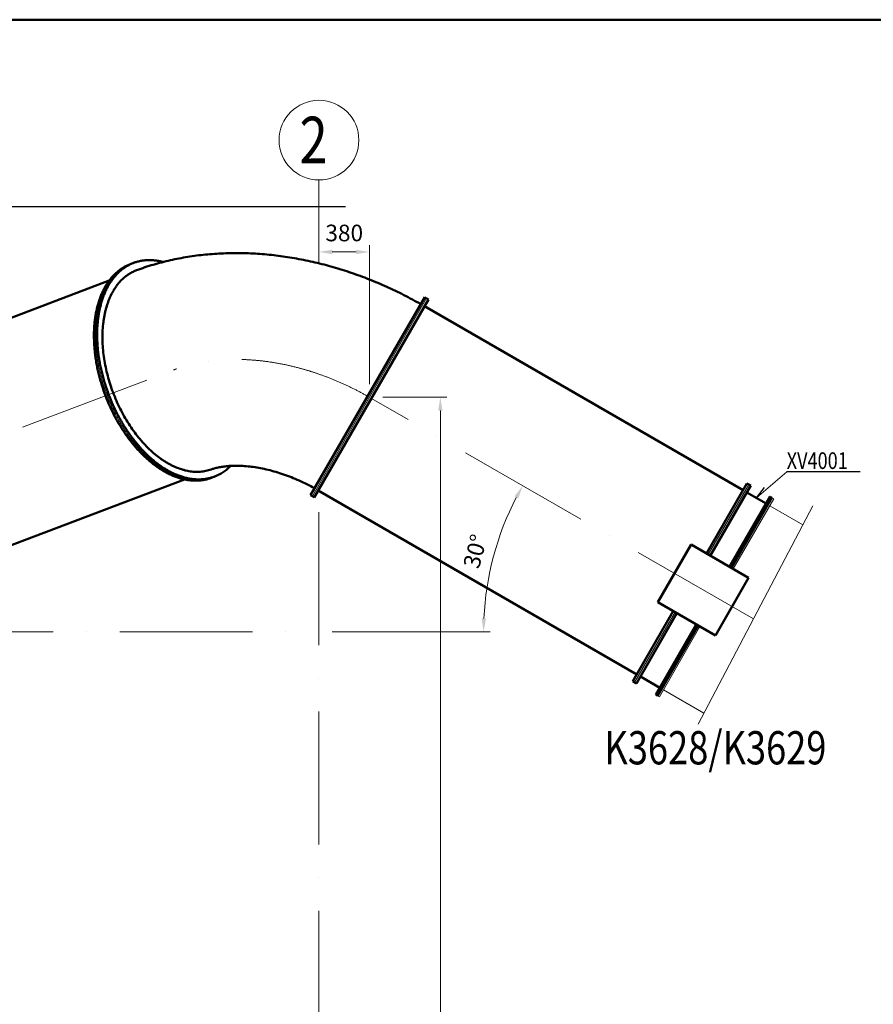
# Model space of a CAD drawing. Units: millimetres. Extents: x 63154 to 175463, y -101781 to 61861.
# Drawn here: x 125229 to 131653, y -64347 to -56939 of the extents above; entities that cross this region are included whole.
import ezdxf

# ---------------------------------------------------------------- set-up
doc = ezdxf.new("R2010")
doc.units = ezdxf.units.MM
doc.header["$LTSCALE"] = 50
doc.linetypes.add('HP_01_CER_A', pattern=[6, 4, -1, 0, -1])
doc.layers.get('Defpoints').update_dxf_attribs({"color": 132})
for name, color, linetype, lineweight in [('AH_OBRYS', 1, 'Continuous', 50), ('SS_TEXT25', 7, 'Continuous', 25), ('SS_TEXT5', 4, 'Continuous', 50), ('SS_TEXT7', 6, 'Continuous', 70), ('TG_KOTY', 8, 'Continuous', 18), ('TG_OSY_', 8, 'HP_01_CER_A', 18), ('TG_PLNA_018', 8, 'Continuous', 18), ('TG_PLNA_025', 3, 'Continuous', 25), ('TG_PLNA_05', 1, 'Continuous', 50)]:
    doc.layers.add(name, color=color, linetype=linetype, lineweight=lineweight)
doc.styles.add('ROMANS', font='romans.shx', dxfattribs={"width": 0.8})
doc.dimstyles.new('A-50_(2.5)', dxfattribs={"dimscale": 50, "dimtxt": 2.5, "dimasz": 2, "dimexe": 1, "dimexo": 2, "dimgap": 0, "dimtad": 0, "dimdec": 1, "dimrnd": 1, "dimtxsty": 'ROMANS', "dimblk1": 'OBLIQUE', "dimcen": 2, "dimclrd": 256, "dimclre": 256, "dimclrt": 256, "dimadec": 1, "dimazin": 2, "dimtfac": 0.714286, "dimtdec": 1, "dimtmove": 0, "dimatfit": 3, "dimldrblk": 'DOTSMALL', "dimfxl": 1, "dimtvp": 1.142857, "dimtolj": 1, "dimlwd": -1, "dimlwe": -1, "dimarcsym": 0})

# ---------------------------------------------------------------- blocks, each defined once
blk = doc.blocks.new('*D626')
at = {"layer": 'Defpoints', "color": 0, "transparency": 16777216}
for p in [(127875.5, -59788.5), (128852.7, -60793.2), (130750.4, -61448.3), (118481.3, -61544.7), (127481.3, -61544.7)]:
    blk.add_point(p, dxfattribs=at)
at = {"layer": 'TG_KOTY', "transparency": 16777216}
blk.add_line((127581.3, -61544.7), (128770.2, -61544.7), dxfattribs=at)
blk.add_arc((130917.3, -61544.7), 2197.1, 152.60797, 177.39203, dxfattribs=at)
for points in [[(128951.9, -60525.8), (128981.1, -60541.8), (129014.5, -60446.1)], [(128739.1, -61445.1), (128705.8, -61444.3), (128720.2, -61544.7)]]:
    blk.add_solid(points, dxfattribs=at)
at = {"layer": 'TG_KOTY', "transparency": 16777216, "insert": (128657, -60939), "char_height": 125, "attachment_point": 5, "rotation": 75, "style": 'ROMANS'}
blk.add_mtext('\\A1;30°', dxfattribs=at)
blk = doc.blocks.new('_DotSmall')
at = {"color": 0, "linetype": 'ByBlock', "const_width": 0.5}
blk.add_lwpolyline([(-0.0625, 0, 1), (0.0625, 0, 1)], format="xyb", close=True, dxfattribs=at)
blk = doc.blocks.new('_Oblique')
at = {"color": 0, "linetype": 'ByBlock', "lineweight": -2}
blk.add_line((-0.5, -0.5), (0.5, 0.5), dxfattribs=at)
blk = doc.blocks.new('*D632')
at = {"layer": 'Defpoints', "color": 0, "transparency": 16777216}
for p in [(127481.3, -58686.9), (127481.3, -58772.6), (127861.7, -59780.5)]:
    blk.add_point(p, dxfattribs=at)
at = {"layer": 'TG_KOTY', "transparency": 16777216}
for p, q in [((127481.3, -58672.6), (127481.3, -58636.9)), ((127861.7, -59680.5), (127861.7, -58636.9)), ((127761.7, -58686.9), (127581.3, -58686.9))]:
    blk.add_line(p, q, dxfattribs=at)
for points in [[(127581.3, -58670.2), (127581.3, -58703.5), (127481.3, -58686.9)], [(127761.7, -58670.2), (127761.7, -58703.5), (127861.7, -58686.9)]]:
    blk.add_solid(points, dxfattribs=at)
at = {"layer": 'TG_KOTY', "transparency": 16777216, "insert": (127671.5, -58544), "char_height": 125, "attachment_point": 5, "style": 'ROMANS'}
blk.add_mtext('\\A1;380', dxfattribs=at)
blk = doc.blocks.new('*D633')
at = {"layer": 'Defpoints', "color": 0, "transparency": 16777216}
for p in [(127861.7, -59780.5), (127861.7, -70445.3), (128394.8, -70445.3)]:
    blk.add_point(p, dxfattribs=at)
at = {"layer": 'TG_KOTY', "transparency": 16777216}
for p, q in [((127961.7, -59780.5), (128444.8, -59780.5)), ((128394.8, -59880.5), (128394.8, -70345.3)), ((127961.7, -70445.3), (128444.8, -70445.3))]:
    blk.add_line(p, q, dxfattribs=at)
for points in [[(128378.1, -59880.5), (128411.4, -59880.5), (128394.8, -59780.5)], [(128378.1, -70345.3), (128411.4, -70345.3), (128394.8, -70445.3)]]:
    blk.add_solid(points, dxfattribs=at)
at = {"layer": 'TG_KOTY', "transparency": 16777216, "insert": (128251.9, -65112.9), "char_height": 125, "attachment_point": 5, "rotation": 90, "style": 'ROMANS'}
blk.add_mtext('\\A1;10665', dxfattribs=at)

msp = doc.modelspace()

# ---------------------------------------------------------------- linework, layer by layer
at = {"layer": 'AH_OBRYS'}
for p, q in [((126073.86, -58773.46), (126062.03, -58777.94)), ((125902.61, -58902.57), (123288.97, -59893.75)), ((127418.05, -60516.85), (128277.55, -59028.15)), ((128291.4, -59036.15), (128277.55, -59028.15)), ((128305.51, -59043.72), (128291.65, -59035.72)), ((127445.51, -60533.28), (128305.51, -59043.72)), ((130672.67, -60479.68), (128275.51, -59095.68)), ((126469.96, -60398.6), (123856.32, -61389.79)), ((126683.76, -60381.69), (126671.93, -60386.18)), ((130397.67, -60955.99), (130702.42, -60428.15)), ((130730.38, -60443.72), (130425.38, -60971.99)), ((130716.27, -60436.15), (130702.42, -60428.15)), ((130716.52, -60435.72), (130730.38, -60443.72)), ((127431.9, -60524.85), (127418.05, -60516.85)), ((129872.67, -61865.32), (127475.51, -60481.32)), ((130845.87, -60579.68), (130700.38, -60495.68)), ((127445.51, -60533.28), (127431.65, -60525.28)), ((130875.87, -60527.72), (130570.87, -61055.99)), ((130889.73, -60535.72), (130584.73, -61063.99)), ((130875.87, -60527.72), (130889.73, -60535.72)), ((130281.62, -60888.99), (130031.62, -61322)), ((130714.63, -61138.99), (130281.62, -60888.99)), ((130464.63, -61572), (130714.63, -61138.99)), ((130031.62, -61322), (130464.63, -61572)), ((129842.92, -61916.85), (130147.67, -61389)), ((130175.38, -61405), (129870.38, -61933.28)), ((130320.87, -61489), (130015.87, -62017.28)), ((130334.73, -61497), (130029.73, -62025.28)), ((129856.77, -61924.85), (129842.92, -61916.85)), ((129856.52, -61925.28), (129870.38, -61933.28)), ((130045.87, -61965.32), (129900.38, -61881.32)), ((130015.87, -62017.28), (130029.73, -62025.28))]:
    msp.add_line(p, q, dxfattribs=at)
for centre, radius, start, end in [((126188.3, -59075.22), 322.73, 107.360567, 110.768185), ((126569.25, -60079.77), 322.91, 290.769715, 294.175451)]:
    msp.add_arc(centre, radius, start, end, dxfattribs=at)
for points, knots in [([(128247.77, -59079.71), (128206.01, -59055.89), (128121.39, -59010.23), (128013.1, -58958.24), (127925.2, -58919.82), (127836.67, -58883.62), (127724.77, -58842.5), (127588.77, -58799.88), (127451.58, -58764.23), (127313.65, -58735.7), (127175.39, -58714.47), (127037.24, -58700.68), (126899.61, -58694.46), (126762.92, -58695.95), (126627.59, -58705.26), (126494.06, -58722.51), (126384.47, -58743.62), (126298.2, -58764.59), (126234.34, -58782.32), (126171.29, -58802.1), (126129.78, -58816.67), (126109.18, -58824.29)], [0, 0, 0, 0, 0.0649353, 0.1297837, 0.1621538, 0.1944741, 0.2589254, 0.3230767, 0.3868702, 0.4502572, 0.5131998, 0.5756712, 0.6376569, 0.6991542, 0.7601724, 0.8207314, 0.8808606, 0.9107792, 0.940605, 0.9703434, 1, 1, 1, 1]), ([(125874.56, -59768.8), (125864.59, -59742.52), (125850.84, -59702.68), (125834.96, -59648.91), (125824.34, -59608.47), (125815.03, -59567.97), (125807.05, -59527.5), (125800.42, -59487.16), (125795.14, -59447.05), (125791.25, -59407.26), (125788.74, -59367.9), (125787.62, -59329.05), (125787.89, -59290.8), (125789.55, -59253.26), (125792.61, -59216.51), (125797.05, -59180.63), (125802.86, -59145.72), (125810.03, -59111.86), (125818.53, -59079.12), (125828.37, -59047.6), (125839.49, -59017.35), (125851.89, -58988.47), (125865.54, -58961), (125880.39, -58935.04), (125896.42, -58910.62), (125913.59, -58887.82), (125931.86, -58866.69), (125951.18, -58847.28), (125971.51, -58829.65), (125992.8, -58813.82), (126015.01, -58799.86), (126038.06, -58787.78), (126053.97, -58781), (126062.03, -58777.94)], [0, 0, 0, 0, 0.0763375, 0.1143671, 0.1522255, 0.1898569, 0.2272069, 0.2642223, 0.3008521, 0.3370472, 0.3727609, 0.4079497, 0.4425728, 0.4765934, 0.5099783, 0.542699, 0.5747315, 0.6060575, 0.6366639, 0.6665445, 0.6956992, 0.7241358, 0.7518694, 0.7789235, 0.8053303, 0.8311306, 0.8563745, 0.8811208, 0.905437, 0.9293982, 0.9530867, 0.9765901, 1, 1, 1, 1]), ([(126085.86, -58769.44), (126077.81, -58772.5), (126061.9, -58779.27), (126038.86, -58791.34), (126016.68, -58805.3), (125995.4, -58821.11), (125975.08, -58838.74), (125955.77, -58858.14), (125937.51, -58879.25), (125920.35, -58902.04), (125904.33, -58926.44), (125889.48, -58952.39), (125875.85, -58979.84), (125863.45, -59008.71), (125852.33, -59038.94), (125842.51, -59070.44), (125834, -59103.16), (125826.84, -59137), (125821.03, -59171.89), (125816.6, -59207.75), (125813.54, -59244.48), (125811.88, -59282), (125811.61, -59320.22), (125812.73, -59359.05), (125815.24, -59398.4), (125819.13, -59438.16), (125824.4, -59478.25), (125831.03, -59518.56), (125839.01, -59559.01), (125848.31, -59599.49), (125858.92, -59639.9), (125874.79, -59693.64), (125888.54, -59733.46), (125898.5, -59759.72)], [0, 0, 0, 0, 0.0234099, 0.0469133, 0.0706018, 0.094563, 0.1188792, 0.1436255, 0.1688694, 0.1946697, 0.2210765, 0.2481306, 0.2758642, 0.3043008, 0.3334555, 0.3633361, 0.3939425, 0.4252685, 0.457301, 0.4900217, 0.5234066, 0.5574272, 0.5920503, 0.6272391, 0.6629528, 0.6991479, 0.7357777, 0.7727931, 0.8101431, 0.8477745, 0.8856329, 0.9236625, 1, 1, 1, 1]), ([(126309.16, -58762.14), (126299.41, -58759.56), (126279.97, -58755.09), (126250.74, -58750.48), (126221.88, -58748.07), (126193.45, -58747.87), (126165.55, -58749.88), (126138.25, -58754.09), (126111.62, -58760.5), (126094.34, -58766.22), (126085.86, -58769.44)], [0, 0, 0, 0, 0.1332159, 0.2633313, 0.3906627, 0.5155785, 0.6384952, 0.7598716, 0.8802007, 1, 1, 1, 1]), ([(125932.09, -58981.77), (125937.53, -58972.35), (125948.92, -58954.14), (125964.74, -58932.66), (125978.13, -58916.62), (125991.82, -58901.52), (126009.81, -58884.03), (126029.08, -58868.34), (126045.09, -58857.04), (126057.35, -58849.22), (126069.9, -58842.01), (126082.72, -58835.44), (126095.8, -58829.49), (126104.7, -58825.96), (126109.18, -58824.29)], [0, 0, 0, 0, 0.1349691, 0.2662052, 0.330543, 0.3940854, 0.5189825, 0.6414229, 0.701912, 0.7620035, 0.8217761, 0.8813109, 0.9406909, 1, 1, 1, 1]), ([(126668.72, -60323.3), (126662.31, -60325.58), (126649.3, -60329.72), (126629.36, -60334.61), (126609, -60338.18), (126588.27, -60340.41), (126567.2, -60341.31), (126545.82, -60340.88), (126524.17, -60339.11), (126502.3, -60336.01), (126480.24, -60331.59), (126450.31, -60323.86), (126420.45, -60313.54), (126390.84, -60300.85), (126368.4, -60289.98), (126346, -60277.86), (126323.68, -60264.52), (126301.48, -60249.98), (126271.8, -60228.84), (126235.25, -60199.5), (126192.88, -60160.3), (126151.89, -60117.05), (126112.55, -60070.05), (126075.13, -60019.62), (126039.89, -59966.11), (126007.08, -59909.89), (125976.92, -59851.35), (125949.61, -59790.88), (125925.35, -59728.91), (125904.31, -59665.86), (125886.62, -59602.18), (125872.41, -59538.29), (125861.78, -59474.64), (125854.8, -59411.67), (125851.53, -59349.81), (125851.97, -59289.49), (125855.48, -59240.44), (125860.18, -59202.36), (125864.6, -59174.68), (125869.93, -59147.69), (125876.17, -59121.43), (125883.29, -59095.96), (125891.3, -59071.31), (125900.17, -59047.53), (125913, -59017.37), (125924.07, -58995.66), (125932.09, -58981.77)], [0, 0, 0, 0, 0.0112844, 0.0226109, 0.0340113, 0.0455161, 0.0571544, 0.0689535, 0.0809383, 0.0931314, 0.105553, 0.1182204, 0.1443408, 0.1578241, 0.1715967, 0.1856637, 0.2000272, 0.2146878, 0.2296437, 0.26042, 0.2923126, 0.325248, 0.3591316, 0.3938514, 0.429281, 0.4652821, 0.5017078, 0.5384042, 0.5752136, 0.6119768, 0.6485348, 0.6847321, 0.7204185, 0.7554516, 0.7896998, 0.8230446, 0.8553838, 0.8711519, 0.8866393, 0.9018394, 0.9167471, 0.931359, 0.9456738, 0.9596921, 0.9734167, 1, 1, 1, 1]), ([(126671.93, -60386.18), (126663.87, -60389.24), (126647.46, -60394.72), (126622.2, -60400.96), (126596.32, -60405.23), (126569.89, -60407.5), (126542.98, -60407.78), (126515.64, -60406.07), (126487.96, -60402.36), (126459.99, -60396.68), (126431.8, -60389.04), (126403.46, -60379.45), (126375.04, -60367.94), (126346.6, -60354.54), (126318.22, -60339.28), (126289.95, -60322.2), (126261.88, -60303.34), (126234.06, -60282.75), (126206.56, -60260.47), (126179.45, -60236.56), (126152.79, -60211.07), (126126.65, -60184.07), (126101.08, -60155.63), (126076.16, -60125.8), (126051.94, -60094.67), (126028.47, -60062.31), (126005.82, -60028.79), (125984.04, -59994.19), (125963.18, -59958.61), (125943.29, -59922.12), (125924.42, -59884.81), (125900.65, -59834.03), (125884.53, -59795.09), (125874.56, -59768.8)], [0, 0, 0, 0, 0.0234099, 0.0469133, 0.0706018, 0.094563, 0.1188792, 0.1436255, 0.1688694, 0.1946697, 0.2210765, 0.2481306, 0.2758642, 0.3043008, 0.3334555, 0.3633361, 0.3939425, 0.4252685, 0.457301, 0.4900217, 0.5234066, 0.5574272, 0.5920503, 0.6272391, 0.6629528, 0.6991479, 0.7357777, 0.7727931, 0.8101431, 0.8477745, 0.8856329, 0.9236625, 1, 1, 1, 1]), ([(125898.5, -59759.72), (125908.47, -59785.99), (125924.58, -59824.92), (125948.33, -59875.66), (125967.19, -59912.95), (125987.07, -59949.42), (126007.92, -59984.98), (126029.68, -60019.56), (126052.32, -60053.06), (126075.77, -60085.4), (126099.98, -60116.52), (126124.89, -60146.32), (126150.44, -60174.75), (126176.57, -60201.74), (126203.21, -60227.21), (126230.31, -60251.1), (126257.79, -60273.37), (126285.59, -60293.95), (126313.65, -60312.8), (126341.9, -60329.87), (126370.27, -60345.12), (126398.69, -60358.51), (126427.09, -60370.02), (126455.42, -60379.6), (126483.59, -60387.24), (126511.54, -60392.92), (126539.21, -60396.62), (126566.53, -60398.33), (126593.43, -60398.05), (126619.84, -60395.78), (126645.71, -60391.51), (126670.96, -60385.27), (126687.35, -60379.8), (126695.41, -60376.74)], [0, 0, 0, 0, 0.0763375, 0.1143671, 0.1522255, 0.1898569, 0.2272069, 0.2642223, 0.3008521, 0.3370472, 0.3727609, 0.4079497, 0.4425728, 0.4765934, 0.5099783, 0.542699, 0.5747315, 0.6060575, 0.6366639, 0.6665445, 0.6956992, 0.7241358, 0.7518694, 0.7789235, 0.8053303, 0.8311306, 0.8563745, 0.8811208, 0.905437, 0.9293982, 0.9530867, 0.9765901, 1, 1, 1, 1]), ([(127447.75, -60465.39), (127428.9, -60454.78), (127390.83, -60434.45), (127332.69, -60406.66), (127274, -60381.77), (127215.19, -60359.92), (127156.71, -60341.22), (127099, -60325.72), (127042.57, -60313.45), (126987.89, -60304.37), (126943.6, -60299.33), (126909.46, -60296.84), (126884.99, -60295.71), (126861.32, -60295.28), (126838.54, -60295.51), (126816.69, -60296.35), (126795.83, -60297.76), (126776, -60299.71), (126757.25, -60302.12), (126739.63, -60304.95), (126723.15, -60308.14), (126707.84, -60311.61), (126693.72, -60315.31), (126680.79, -60319.17), (126672.61, -60321.91), (126668.72, -60323.3)], [0, 0, 0, 0, 0.0799001, 0.1593278, 0.237901, 0.3152325, 0.3909282, 0.4645859, 0.5357944, 0.6041346, 0.6691821, 0.7003411, 0.7305184, 0.7596623, 0.7877229, 0.814652, 0.8404039, 0.8649363, 0.8882109, 0.910194, 0.9308577, 0.9501805, 0.9681481, 0.9847539, 1, 1, 1, 1]), ([(126695.41, -60376.74), (126701.02, -60374.61), (126712.13, -60370.04), (126728.42, -60362.25), (126744.32, -60353.53), (126759.79, -60343.9), (126774.84, -60333.37), (126789.43, -60321.95), (126803.56, -60309.65), (126812.59, -60300.93), (126817.03, -60296.44)], [0, 0, 0, 0, 0.1225736, 0.2453854, 0.3686713, 0.4926621, 0.6175816, 0.7436442, 0.8710534, 1, 1, 1, 1])]:
    msp.add_open_spline(points, degree=3, knots=knots, dxfattribs=at)
at = {"layer": 'TG_KOTY'}
for p, q in [((127431.65, -60525.28), (128291.65, -59035.72)), ((131001.32, -60340.35), (130773.13, -60537.68)), ((130716.52, -60435.72), (130411.52, -60963.99)), ((131198.35, -60596.44), (130334.61, -62238.86)), ((130903.58, -60543.72), (130598.58, -61071.99)), ((131123.02, -60739.69), (130873.58, -60595.68)), ((130889.73, -60535.72), (130903.58, -60543.72)), ((130161.52, -61397), (129856.52, -61925.28)), ((130348.58, -61505), (130043.58, -62033.28)), ((130377.71, -62156.9), (130073.58, -61981.32)), ((130029.73, -62025.28), (130043.58, -62033.28))]:
    msp.add_line(p, q, dxfattribs=at)
for points, knots in [([(125886.39, -59764.32), (125876.42, -59738.03), (125862.66, -59698.19), (125846.79, -59644.43), (125836.17, -59603.99), (125826.86, -59563.48), (125818.88, -59523.01), (125812.24, -59482.68), (125806.97, -59442.57), (125803.07, -59402.78), (125800.56, -59363.41), (125799.44, -59324.56), (125799.72, -59286.32), (125801.38, -59248.77), (125804.44, -59212.02), (125808.88, -59176.15), (125814.69, -59141.23), (125821.85, -59107.37), (125830.36, -59074.64), (125840.19, -59043.11), (125851.32, -59012.87), (125863.72, -58983.98), (125877.36, -58956.52), (125892.22, -58930.55), (125908.25, -58906.14), (125925.42, -58883.34), (125943.69, -58862.21), (125963.01, -58842.8), (125983.34, -58825.16), (126004.63, -58809.34), (126026.83, -58795.37), (126049.88, -58783.29), (126065.8, -58776.51), (126073.86, -58773.46)], [0, 0, 0, 0, 0.0763375, 0.1143671, 0.1522255, 0.1898569, 0.2272069, 0.2642223, 0.3008521, 0.3370472, 0.3727609, 0.4079497, 0.4425728, 0.4765934, 0.5099783, 0.542699, 0.5747315, 0.6060575, 0.6366639, 0.6665445, 0.6956992, 0.7241358, 0.7518694, 0.7789235, 0.8053303, 0.8311306, 0.8563745, 0.8811208, 0.905437, 0.9293982, 0.9530867, 0.9765901, 1, 1, 1, 1]), ([(126683.76, -60381.69), (126675.7, -60384.75), (126659.29, -60390.23), (126634.03, -60396.48), (126608.15, -60400.74), (126581.72, -60403.02), (126554.8, -60403.3), (126527.47, -60401.58), (126499.79, -60397.88), (126471.82, -60392.2), (126443.63, -60384.55), (126415.29, -60374.96), (126386.87, -60363.46), (126358.43, -60350.06), (126330.05, -60334.8), (126301.78, -60317.72), (126273.71, -60298.86), (126245.89, -60278.26), (126218.39, -60255.98), (126191.28, -60232.07), (126164.62, -60206.59), (126138.47, -60179.59), (126112.91, -60151.14), (126087.99, -60121.32), (126063.76, -60090.19), (126040.3, -60057.82), (126017.65, -60024.3), (125995.87, -59989.71), (125975.01, -59954.12), (125955.12, -59917.63), (125936.25, -59880.32), (125912.48, -59829.55), (125896.36, -59790.6), (125886.39, -59764.32)], [0, 0, 0, 0, 0.0234099, 0.0469133, 0.0706018, 0.094563, 0.1188792, 0.1436255, 0.1688694, 0.1946697, 0.2210765, 0.2481306, 0.2758642, 0.3043008, 0.3334555, 0.3633361, 0.3939425, 0.4252685, 0.457301, 0.4900217, 0.5234066, 0.5574272, 0.5920503, 0.6272391, 0.6629528, 0.6991479, 0.7357777, 0.7727931, 0.8101431, 0.8477745, 0.8856329, 0.9236625, 1, 1, 1, 1])]:
    msp.add_open_spline(points, degree=3, knots=knots, dxfattribs=at)
at = {"layer": 'TG_OSY_', "ltscale": 5}
for p, q in [((127481.34, -58772.56), (127481.34, -58145.28)), ((126186.29, -59650.59), (123499.36, -60669.56)), ((130750.36, -61448.3), (127875.51, -59788.5)), ((127481.34, -76645.28), (127481.34, -60484.69)), ((118481.34, -61544.68), (127481.34, -61544.68))]:
    msp.add_line(p, q, dxfattribs=at)
msp.add_open_spline([(127851.4, -59774.61), (127821.32, -59757.46), (127790.84, -59740.99), (127729.83, -59709.81), (127699.32, -59695.08), (127637.75, -59667.06), (127606.7, -59653.77), (127544.19, -59628.7), (127512.72, -59616.91), (127455.57, -59597.02), (127429.95, -59588.64), (127378.57, -59572.91), (127352.82, -59565.57), (127290.43, -59549.09), (127253.77, -59540.48), (127180.51, -59525.48), (127143.91, -59519.08), (127077.16, -59509.41), (127046.97, -59505.8), (126986.9, -59500.15), (126957.02, -59498.1), (126882.04, -59494.95), (126837.23, -59494.89), (126758.53, -59498.1), (126724.35, -59500.66), (126666.99, -59506.97), (126643.53, -59510.14), (126597.28, -59517.6), (126574.46, -59521.9), (126533.69, -59530.68), (126515.61, -59534.99), (126482.81, -59543.59), (126468.02, -59547.77), (126438.83, -59556.61), (126424.43, -59561.28), (126402.43, -59568.89), (126394.69, -59571.66), (126387.01, -59574.5)], degree=3, knots=[0, 0, 0, 0, 0.0632987, 0.0632987, 0.1253421, 0.1253421, 0.1873854, 0.1873854, 0.2494288, 0.2494288, 0.2995114, 0.2995114, 0.3495939, 0.3495939, 0.4206711, 0.4206711, 0.4917484, 0.4917484, 0.5507962, 0.5507962, 0.6098441, 0.6098441, 0.7000731, 0.7000731, 0.771042, 0.771042, 0.8211839, 0.8211839, 0.8713259, 0.8713259, 0.9122826, 0.9122826, 0.946684, 0.946684, 0.9810855, 0.9810855, 1, 1, 1, 1], dxfattribs=at)
at = {"layer": 'TG_PLNA_018'}
msp.add_circle((127481.34, -57845.28), 300, dxfattribs=at)
at = {"layer": 'TG_PLNA_025', "ltscale": 10}
for p, q in [((118281.34, -58345.28), (127681.34, -58345.28)), ((131555.26, -60340.35), (131001.32, -60340.35)), ((130773.13, -60537.68), (130834.26, -60458.54))]:
    msp.add_line(p, q, dxfattribs=at)
at = {"layer": 'TG_PLNA_05', "color": 1}
for q in [(164962.82, -56939.3), (164962.82, -56939.3), (143962.82, -56939.3)]:
    msp.add_line((101912.82, -56939.3), q, dxfattribs=at)

# ---------------------------------------------------------------- texts
at = {"layer": 'SS_TEXT25', "style": 'ROMANS', "width": 0.8}
msp.add_text('XV4001', height=125, dxfattribs=at).set_placement((131001.5, -60319.39))
at = {"layer": 'SS_TEXT5', "style": 'ROMANS', "width": 0.8}
msp.add_text('K3628/K3629', height=250, dxfattribs=at).set_placement((129629.43, -62542.12))
at = {"layer": 'SS_TEXT7', "style": 'ROMANS', "width": 0.8}
msp.add_text('2', height=350, dxfattribs=at).set_placement((127334.91, -58019.59))

# ---------------------------------------------------------------- dimensions: what is measured, and where the dimension line sits
at = {"layer": 'TG_KOTY'}
dim = msp.add_linear_dim(base=(127481.34, -58686.86), p1=(127861.65, -59780.5), p2=(127481.34, -58772.56), dimstyle='A-50_(2.5)', dxfattribs=at)
dim.commit()
dim.dimension.update_dxf_attribs({"geometry": '*D632', "text_midpoint": (127671.5, -58544.01)})
dim = msp.add_linear_dim(base=(128394.77, -70445.28), p1=(127861.65, -59780.5), p2=(127861.65, -70445.28), angle=90, dimstyle='A-50_(2.5)', dxfattribs=at)
dim.commit()
dim.dimension.update_dxf_attribs({"geometry": '*D633', "text_midpoint": (128251.91, -65112.89)})
dim = msp.add_angular_dim_2l(base=(128852.67, -60793.21), line1=((118481.34, -61544.68), (127481.34, -61544.68)), line2=((130750.36, -61448.3), (127875.51, -59788.5)), dimstyle='A-50_(2.5)', dxfattribs=at)
dim.commit()
dim.dimension.update_dxf_attribs({"geometry": '*D626', "text_midpoint": (128657.04, -60939.04)})

doc.saveas('drawing.dxf')
